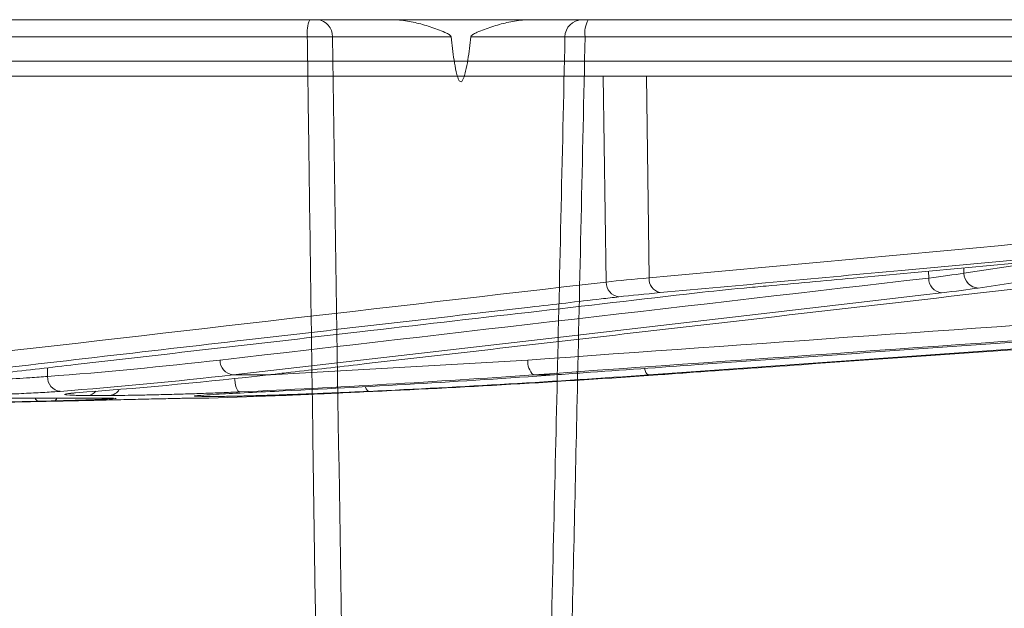
# Model space of a CAD drawing. Units: inches. Extents: x -8351 to 90785, y -16388 to 6019.
# Drawn here: x 50193 to 50195, y -949 to -948 of the extents above; entities that cross this region are included whole.
import ezdxf

# ---------------------------------------------------------------- set-up
doc = ezdxf.new("R2010")
doc.units = ezdxf.units.IN
doc.header["$MEASUREMENT"] = 0

msp = doc.modelspace()

# ---------------------------------------------------------------- linework, layer by layer
at = {"color": 0, "linetype": 'Continuous', "lineweight": 5}
for p, q in [((50195.4599, -947.5432), (50192.0582, -947.5432)), ((50193.4705, -947.5773), (50191.9885, -947.5773)), ((50195.4699, -947.5773), (50194.0208, -947.5773)), ((50179.8756, -947.6255), (50203.1281, -947.6255)), ((50203.0982, -947.6549), (50179.9056, -947.6549)), ((50194.0626, -948.0631), (50194.0568, -947.6549)), ((50194.1427, -947.6549), (50194.1475, -948.0548)), ((50194.7714, -948.0456), (50194.9474, -948.0187)), ((50194.7016, -948.0552), (50194.7014, -948.0414)), ((50194.7713, -948.0349), (50194.7714, -948.0456)), ((50193.3856, -948.248), (50193.9074, -948.2177)), ((50192.9557, -948.2331), (50192.956, -948.2503)), ((50193.3937, -948.2471), (50193.3234, -948.2471)), ((50193.9601, -948.2471), (50193.9185, -948.2471)), ((50194.1646, -948.2471), (50194.1469, -948.2471)), ((50193.0116, -948.2828), (50193.0335, -948.2809)), ((50192.7825, -948.293), (50193.0647, -948.293)), ((50193.0793, -948.2879), (50193.0359, -948.2879)), ((50193.2585, -948.293), (50193.2748, -948.293)), ((50193.2592, -948.293), (50193.2755, -948.293)), ((50193.303, -948.2897), (50193.2616, -948.2897)), ((50193.2755, -948.293), (50193.4252, -948.2879)), ((50193.4252, -948.2879), (50193.4249, -948.2879))]:
    msp.add_line(p, q, dxfattribs=at)
at = {"color": 0, "linetype": 'Continuous', "lineweight": 5, "flags": 128}
for points in [[(50194.7271, -948.0846), (50194.692, -948.0887), (50194.5515, -948.1049), (50193.9895, -948.1701), (50193.3234, -948.2471)], [(50196.4211, -948.0846), (50196.3642, -948.0887), (50196.1366, -948.1049), (50195.226, -948.1701), (50194.1469, -948.2471)], [(50194.1469, -948.2471), (50194.1451, -948.2465), (50194.1432, -948.2449), (50194.1414, -948.2422), (50194.1398, -948.2386), (50194.1385, -948.2347)], [(50193.3264, -948.2541), (50193.3267, -948.2572), (50193.3275, -948.2627), (50193.3285, -948.2677), (50193.3299, -948.2722), (50193.3314, -948.2758), (50193.3331, -948.2786), (50193.3349, -948.2803), (50193.3367, -948.2809)], [(50193.5855, -948.2705), (50193.5857, -948.2712), (50193.5873, -948.2749), (50193.589, -948.2776), (50193.5908, -948.2792), (50193.5926, -948.2798)]]:
    msp.add_lwpolyline(points, dxfattribs=at)
at = {"color": 0, "linetype": 'Continuous', "lineweight": 5}
for centre, radius, start, end in [((50193.5357, -947.5691), 0.0656, 156.7755, 187.1761), ((50193.4876, -947.5757), 0.0326, 357.2185, 85.3289), ((50194.0154, -947.5777), 0.0345, 90.755, 179.2878), ((50194.0736, -947.5692), 0.0534, 150.8624, 188.7144), ((50194.8009, -948.0456), 0.0295, 180.0536, 267.719), ((50194.0914, -948.0639), 0.0288, 178.3951, 263.0828), ((50194.1757, -948.0567), 0.0282, 176.1079, 257.101), ((50194.7303, -948.056), 0.0287, 178.3186, 263.6765), ((50193.3264, -948.2185), 0.0287, 178.2745, 263.9027), ((50193.9408, -948.2219), 0.0336, 172.8157, 228.5263), ((50192.9842, -948.2516), 0.0283, 177.2949, 263.8307), ((50193.0343, -948.266), 0.0219, 274.1095, 321.8021), ((50193.0774, -948.2643), 0.0237, 274.4959, 330.035), ((50192.9399, -948.2916), 0.00829, 189.3859, 249.661), ((50192.9664, -948.292), 0.00786, 290.6742, 353.1943), ((50193.2748, -948.268), 0.025, 270, 271.7735)]:
    msp.add_arc(centre, radius, start, end, dxfattribs=at)
for points, knots in [([(50193.6378, -947.5432), (50193.6482, -947.5432), (50193.6585, -947.5442), (50193.6789, -947.5476), (50193.6889, -947.5499), (50193.7089, -947.5555), (50193.7188, -947.5588), (50193.7334, -947.5642), (50193.7382, -947.5661), (50193.7453, -947.5694), (50193.7477, -947.5705), (50193.751, -947.5725), (50193.7521, -947.5732), (50193.7541, -947.5749), (50193.7551, -947.576), (50193.7552, -947.5773)], [0, 0, 0, 0, 0.25, 0.25, 0.5, 0.5, 0.75, 0.75, 0.875, 0.875, 0.9375, 0.9375, 0.96875, 0.96875, 1, 1, 1, 1]), ([(50193.7946, -947.5773), (50193.7948, -947.576), (50193.7958, -947.5749), (50193.7978, -947.5732), (50193.7989, -947.5725), (50193.8022, -947.5705), (50193.8046, -947.5693), (50193.8117, -947.5661), (50193.8165, -947.5642), (50193.8311, -947.5587), (50193.841, -947.5555), (50193.861, -947.5499), (50193.871, -947.5476), (50193.8913, -947.5442), (50193.9016, -947.5432), (50193.9121, -947.5432)], [0, 0, 0, 0, 0.03125, 0.03125, 0.0625, 0.0625, 0.125, 0.125, 0.25, 0.25, 0.5, 0.5, 0.75, 0.75, 1, 1, 1, 1]), ([(50193.5201, -947.5773), (50193.5176, -947.5772), (50193.5145, -947.5772), (50193.5073, -947.5771), (50193.5033, -947.5771), (50193.4902, -947.5771), (50193.4802, -947.5772), (50193.4705, -947.5773)], [0, 0, 0, 0, 0.25, 0.25, 0.5, 0.5, 1, 1, 1, 1]), ([(50193.491, -949.0123), (50193.4898, -948.9367), (50193.4887, -948.8611), (50193.4876, -948.7855), (50193.4851, -948.6225), (50193.4828, -948.4596), (50193.4805, -948.2967), (50193.4779, -948.1129), (50193.4753, -947.929), (50193.4728, -947.7452), (50193.4721, -947.6892), (50193.4713, -947.6332), (50193.4705, -947.5773)], [0.00092603, 0.00092603, 0.00092603, 0.00092603, 0.00668968, 0.00668968, 0.00668968, 0.01910967, 0.01910967, 0.01910967, 0.03312647, 0.03312647, 0.03312647, 0.03739287, 0.03739287, 0.03739287, 0.03739287]), ([(50193.5201, -947.5773), (50193.5322, -947.5773), (50193.5469, -947.5773), (50193.5809, -947.5773), (50193.6, -947.5773), (50193.6412, -947.5773), (50193.6633, -947.5773), (50193.7088, -947.5773), (50193.7321, -947.5773), (50193.7552, -947.5773)], [0, 0, 0, 0, 0.25, 0.25, 0.5, 0.5, 0.75, 0.75, 1, 1, 1, 1]), ([(50193.7552, -947.5773), (50193.7569, -947.5927), (50193.7588, -947.6081), (50193.7624, -947.6311), (50193.7637, -947.6388), (50193.7663, -947.6501), (50193.7673, -947.6539), (50193.7692, -947.6594), (50193.7699, -947.6612), (50193.7714, -947.6637), (50193.7719, -947.6645), (50193.7733, -947.6658), (50193.7743, -947.6663), (50193.7761, -947.6659), (50193.7769, -947.6651), (50193.7781, -947.6636), (50193.7785, -947.6628), (50193.7798, -947.6602), (50193.7805, -947.6584), (50193.7824, -947.6529), (50193.7833, -947.6492), (50193.7859, -947.638), (50193.7873, -947.6305), (50193.7909, -947.6077), (50193.7929, -947.5925), (50193.7946, -947.5773)], [0, 0, 0, 0, 0.25, 0.25, 0.375, 0.375, 0.4375, 0.4375, 0.46875, 0.46875, 0.484375, 0.484375, 0.5, 0.5, 0.515625, 0.515625, 0.53125, 0.53125, 0.5625, 0.5625, 0.625, 0.625, 0.75, 0.75, 1, 1, 1, 1]), ([(50193.7946, -947.5773), (50193.8171, -947.5773), (50193.8389, -947.5773), (50193.8793, -947.5773), (50193.8979, -947.5773), (50193.9306, -947.5773), (50193.9447, -947.5773), (50193.9672, -947.5773), (50193.9756, -947.5773), (50193.9809, -947.5773)], [0, 0, 0, 0, 0.25, 0.25, 0.5, 0.5, 0.75, 0.75, 1, 1, 1, 1]), ([(50193.9479, -949.0146), (50193.9509, -948.8874), (50193.9539, -948.7601), (50193.9569, -948.6328), (50193.9595, -948.5208), (50193.9621, -948.4088), (50193.9647, -948.2967), (50193.9702, -948.0569), (50193.9756, -947.8171), (50193.9809, -947.5773)], [0.00086613, 0.00086613, 0.00086613, 0.00086613, 0.01056768, 0.01056768, 0.01056768, 0.01910859, 0.01910859, 0.01910859, 0.03739093, 0.03739093, 0.03739093, 0.03739093]), ([(50194.0208, -947.5773), (50194.016, -947.5772), (50194.0114, -947.5772), (50194.0028, -947.5771), (50193.9988, -947.5771), (50193.9882, -947.5771), (50193.9832, -947.5772), (50193.9809, -947.5773)], [0, 0, 0, 0, 0.25, 0.25, 0.5, 0.5, 1, 1, 1, 1]), ([(50194.0208, -947.5773), (50194.0156, -947.8171), (50194.0104, -948.0569), (50194.0051, -948.2967), (50194.001, -948.4806), (50193.9968, -948.6644), (50193.9926, -948.8483), (50193.9913, -948.9029), (50193.9901, -948.9576), (50193.9888, -949.0123)], [0.00086615, 0.00086615, 0.00086615, 0.00086615, 0.01914936, 0.01914936, 0.01914936, 0.03316616, 0.03316616, 0.03316616, 0.03733299, 0.03733299, 0.03733299, 0.03733299]), ([(50195.5533, -947.9563), (50195.5389, -947.9577), (50195.5245, -947.959), (50195.5101, -947.9603), (50195.4526, -947.9657), (50195.3951, -947.971), (50195.3376, -947.9764), (50195.1075, -947.9977), (50194.8774, -948.019), (50194.6473, -948.0402), (50194.488, -948.0549), (50194.3287, -948.0696), (50194.1694, -948.0842)], [0, 0, 0, 0, 0.001524, 0.001524, 0.001524, 0.00762, 0.00762, 0.00762, 0.032004, 0.032004, 0.032004, 0.04888775, 0.04888775, 0.04888775, 0.04888775]), ([(50194.336, -948.075), (50194.3504, -948.0737), (50194.3648, -948.0724), (50194.3792, -948.0711), (50194.4369, -948.0658), (50194.4945, -948.0605), (50194.5522, -948.0552), (50194.7044, -948.0411), (50194.8565, -948.0271), (50195.0087, -948.013)], [0, 0, 0, 0, 0.001524, 0.001524, 0.001524, 0.00762, 0.00762, 0.00762, 0.02371227, 0.02371227, 0.02371227, 0.02371227]), ([(50195.2046, -948.013), (50195.1959, -948.0143), (50195.1873, -948.0157), (50195.1786, -948.017), (50195.1439, -948.0223), (50195.1092, -948.0277), (50195.0745, -948.033), (50194.9829, -948.047), (50194.8913, -948.0611), (50194.7997, -948.075)], [0, 0, 0, 0, 0.001524, 0.001524, 0.001524, 0.00762, 0.00762, 0.00762, 0.02371227, 0.02371227, 0.02371227, 0.02371227]), ([(50193.3937, -948.2471), (50193.4054, -948.2457), (50193.4172, -948.2444), (50193.4289, -948.243), (50193.4759, -948.2376), (50193.5229, -948.2323), (50193.5699, -948.2269), (50193.7578, -948.2053), (50193.9458, -948.1837), (50194.1337, -948.162), (50194.4448, -948.1262), (50194.7558, -948.0903), (50195.0669, -948.0544)], [0, 0, 0, 0, 0.001524, 0.001524, 0.001524, 0.00762, 0.00762, 0.00762, 0.032004, 0.032004, 0.032004, 0.07235935, 0.07235935, 0.07235935, 0.07235935]), ([(50194.1646, -948.2471), (50194.1836, -948.2457), (50194.2026, -948.2444), (50194.2216, -948.243), (50194.2975, -948.2376), (50194.3735, -948.2323), (50194.4494, -948.2269), (50194.7531, -948.2053), (50195.0569, -948.1837), (50195.3607, -948.162), (50195.8634, -948.1262), (50196.3661, -948.0903), (50196.8688, -948.0544)], [0, 0, 0, 0, 0.001524, 0.001524, 0.001524, 0.00762, 0.00762, 0.00762, 0.032004, 0.032004, 0.032004, 0.07235935, 0.07235935, 0.07235935, 0.07235935]), ([(50192.8343, -948.2471), (50192.8461, -948.2457), (50192.8578, -948.2444), (50192.8696, -948.243), (50192.9166, -948.2376), (50192.9636, -948.2322), (50193.0106, -948.2268), (50193.1985, -948.2051), (50193.3865, -948.1835), (50193.5745, -948.1618), (50193.7973, -948.1361), (50194.02, -948.1103), (50194.2428, -948.0846)], [0, 0, 0, 0, 0.001524, 0.001524, 0.001524, 0.00762, 0.00762, 0.00762, 0.032004, 0.032004, 0.032004, 0.0609024, 0.0609024, 0.0609024, 0.0609024]), ([(50193.9601, -948.2471), (50193.9791, -948.2457), (50193.9981, -948.2444), (50194.0171, -948.243), (50194.093, -948.2376), (50194.1689, -948.2322), (50194.2449, -948.2268), (50194.5486, -948.2051), (50194.8524, -948.1835), (50195.1562, -948.1618), (50195.5162, -948.1361), (50195.8762, -948.1103), (50196.2361, -948.0846)], [0, 0, 0, 0, 0.001524, 0.001524, 0.001524, 0.00762, 0.00762, 0.00762, 0.032004, 0.032004, 0.032004, 0.0609024, 0.0609024, 0.0609024, 0.0609024]), ([(50194.0879, -948.0925), (50194.0762, -948.0939), (50194.0645, -948.0952), (50194.0528, -948.0966), (50194.0059, -948.102), (50193.9591, -948.1074), (50193.9122, -948.1128), (50193.7249, -948.1345), (50193.5375, -948.1562), (50193.3501, -948.1778), (50193.1499, -948.201), (50192.9496, -948.2241), (50192.7493, -948.2471)], [0, 0, 0, 0, 0.001524, 0.001524, 0.001524, 0.00762, 0.00762, 0.00762, 0.032004, 0.032004, 0.032004, 0.05806829, 0.05806829, 0.05806829, 0.05806829]), ([(50192.7132, -948.2599), (50192.7196, -948.2598), (50192.745, -948.2597), (50192.7986, -948.2583), (50192.8643, -948.256), (50192.9195, -948.2532), (50192.9449, -948.2512), (50192.956, -948.2503)], [0, 0, 0, 0, 0.080686, 0.324478, 0.56836, 0.812432, 1, 1, 1, 1]), ([(50192.9812, -948.2798), (50192.9721, -948.2804), (50192.962, -948.2811), (50192.9451, -948.2821), (50192.9391, -948.2824), (50192.9269, -948.2831), (50192.9205, -948.2834), (50192.901, -948.2843), (50192.8872, -948.2849), (50192.8583, -948.2859), (50192.8435, -948.2864), (50192.8209, -948.2871), (50192.8133, -948.2873), (50192.798, -948.2877), (50192.7903, -948.2879), (50192.7675, -948.2884), (50192.7525, -948.2887), (50192.7304, -948.2891), (50192.723, -948.2892), (50192.7087, -948.2894), (50192.7017, -948.2894), (50192.6814, -948.2896), (50192.6685, -948.2897), (50192.6564, -948.2897)], [0, 0, 0, 0, 0.125, 0.125, 0.1875, 0.1875, 0.25, 0.25, 0.375, 0.375, 0.5, 0.5, 0.5625, 0.5625, 0.625, 0.625, 0.75, 0.75, 0.8125, 0.8125, 0.875, 0.875, 1, 1, 1, 1]), ([(50193.0359, -948.2879), (50193.025, -948.2878), (50193.0002, -948.2877), (50192.9869, -948.2863), (50192.9906, -948.2846), (50193.0072, -948.2832), (50193.0116, -948.2828)], [0, 0, 0, 0, 0.24956, 0.567858, 0.886441, 1, 1, 1, 1]), ([(50192.9977, -948.2843), (50192.998, -948.2843), (50192.9989, -948.2841), (50193.0035, -948.2835), (50193.0101, -948.2829), (50193.0116, -948.2828)], [0, 0, 0, 0, 0.270571, 0.836381, 1, 1, 1, 1]), ([(50193.3367, -948.2809), (50193.3251, -948.2814), (50193.3133, -948.2819), (50193.2893, -948.2829), (50193.2771, -948.2833), (50193.2528, -948.2842), (50193.2408, -948.2846), (50193.217, -948.2853), (50193.2052, -948.2857), (50193.1821, -948.2863), (50193.171, -948.2866), (50193.1496, -948.287), (50193.1393, -948.2872), (50193.1101, -948.2877), (50193.0933, -948.2879), (50193.0793, -948.2879)], [0, 0, 0, 0, 0.125, 0.125, 0.25, 0.25, 0.375, 0.375, 0.5, 0.5, 0.625, 0.625, 0.75, 0.75, 1, 1, 1, 1]), ([(50193.2599, -948.2877), (50193.2672, -948.2872), (50193.2834, -948.286), (50193.3351, -948.2831), (50193.382, -948.2809), (50193.4055, -948.2798)], [0, 0, 0, 0, 0.29245, 0.646214, 1, 1, 1, 1]), ([(50193.5926, -948.2798), (50193.578, -948.2804), (50193.5631, -948.2811), (50193.5403, -948.2821), (50193.5326, -948.2824), (50193.5173, -948.2831), (50193.5097, -948.2834), (50193.487, -948.2843), (50193.472, -948.2849), (50193.4426, -948.2859), (50193.4285, -948.2864), (50193.4084, -948.2871), (50193.4018, -948.2873), (50193.3891, -948.2877), (50193.3829, -948.2879), (50193.3652, -948.2884), (50193.3546, -948.2887), (50193.3402, -948.2891), (50193.3356, -948.2892), (50193.3272, -948.2894), (50193.3234, -948.2894), (50193.3129, -948.2896), (50193.3072, -948.2897), (50193.303, -948.2897)], [0, 0, 0, 0, 0.125, 0.125, 0.1875, 0.1875, 0.25, 0.25, 0.375, 0.375, 0.5, 0.5, 0.5625, 0.5625, 0.625, 0.625, 0.75, 0.75, 0.8125, 0.8125, 0.875, 0.875, 1, 1, 1, 1]), ([(50193.4249, -948.2879), (50193.4246, -948.2879), (50193.4254, -948.2878), (50193.4288, -948.2877), (50193.4315, -948.2876), (50193.4387, -948.2872), (50193.4432, -948.287), (50193.4539, -948.2866), (50193.4602, -948.2863), (50193.4743, -948.2857), (50193.4821, -948.2853), (50193.499, -948.2846), (50193.5082, -948.2842), (50193.5377, -948.2829), (50193.5592, -948.2819), (50193.5824, -948.2809)], [0, 0, 0, 0, 0.125, 0.125, 0.25, 0.25, 0.375, 0.375, 0.5, 0.5, 0.625, 0.625, 0.75, 0.75, 1, 1, 1, 1]), ([(50193.0845, -948.2945), (50193.076, -948.295), (50193.0591, -948.2959), (50193.0061, -948.2977), (50192.9601, -948.2988), (50192.937, -948.2994)], [0, 0, 0, 0, 0.332445, 0.666204, 1, 1, 1, 1]), ([(50192.9692, -948.2994), (50192.9848, -948.299), (50193.0009, -948.2987), (50193.025, -948.2981), (50193.0331, -948.2979), (50193.0494, -948.2976), (50193.0576, -948.2974), (50193.0819, -948.2968), (50193.0976, -948.2964), (50193.1206, -948.2959), (50193.1281, -948.2957), (50193.1428, -948.2954), (50193.1499, -948.2952), (50193.1705, -948.2947), (50193.1833, -948.2945), (50193.2066, -948.2939), (50193.2168, -948.2937), (50193.2344, -948.2933), (50193.2418, -948.2932), (50193.253, -948.293), (50193.257, -948.293), (50193.2592, -948.293)], [0, 0, 0, 0, 0.125, 0.125, 0.1875, 0.1875, 0.25, 0.25, 0.375, 0.375, 0.4375, 0.4375, 0.5, 0.5, 0.625, 0.625, 0.75, 0.75, 0.875, 0.875, 1, 1, 1, 1]), ([(50193.0647, -948.293), (50193.0669, -948.293), (50193.0776, -948.293), (50193.0819, -948.2932), (50193.0853, -948.2933)], [0, 0, 0, 0, 0.1981968, 1, 1, 1, 1]), ([(50193.0903, -948.2934), (50193.0924, -948.2937), (50193.0946, -948.294), (50193.0845, -948.2945), (50193.0845, -948.2945)], [0, 0, 0, 0, 0.9962053, 1, 1, 1, 1]), ([(50193.0853, -948.2932), (50193.0861, -948.2933), (50193.0871, -948.2933), (50193.0868, -948.2933), (50193.0868, -948.2933)], [0, 0, 0, 0, 0.809763, 1, 1, 1, 1]), ([(50193.2616, -948.2897), (50193.2566, -948.2896), (50193.245, -948.2894), (50193.2455, -948.2887), (50193.2581, -948.2879), (50193.2599, -948.2877)], [0, 0, 0, 0, 0.394095, 0.910666, 1, 1, 1, 1]), ([(50193.2532, -948.2884), (50193.2533, -948.2883), (50193.2536, -948.2883), (50193.2574, -948.2879), (50193.2599, -948.2877)], [0, 0, 0, 0, 0.308525, 1, 1, 1, 1])]:
    msp.add_open_spline(points, degree=3, knots=knots, dxfattribs=at)
for points in [[(50193.5201, -947.5773), (50193.5273, -948.0564), (50193.5348, -948.5355), (50193.5429, -949.0146)], [(50194.1475, -948.0548), (50194.6088, -948.0125), (50195.0701, -947.9698), (50195.5313, -947.9269)], [(50193.9074, -948.2177), (50194.8081, -948.1538), (50195.7088, -948.0894), (50196.6095, -948.025)], [(50194.7016, -948.0552), (50194.7283, -948.0519), (50194.7516, -948.0488), (50194.7714, -948.0456)], [(50192.7241, -948.2177), (50193.1702, -948.1664), (50193.6164, -948.1148), (50194.0626, -948.0631)], [(50193.2978, -948.2177), (50193.7657, -948.1637), (50194.2336, -948.1094), (50194.7016, -948.0552)], [(50196.6206, -948.0544), (50195.7199, -948.1188), (50194.8192, -948.1832), (50193.9185, -948.2471)], [(50194.0626, -948.0631), (50194.088, -948.0603), (50194.1163, -948.0575), (50194.1475, -948.0548)], [(50194.1694, -948.0842), (50194.1394, -948.0869), (50194.1123, -948.0897), (50194.0879, -948.0925)], [(50194.2428, -948.0846), (50194.2707, -948.0814), (50194.3018, -948.0782), (50194.336, -948.075)], [(50194.7997, -948.075), (50194.7791, -948.0782), (50194.7549, -948.0814), (50194.7271, -948.0846)], [(50192.956, -948.2503), (50193.07, -948.2417), (50193.1839, -948.2308), (50193.2978, -948.2177)], [(50193.3234, -948.2471), (50193.2094, -948.2602), (50193.0953, -948.2711), (50192.9812, -948.2798)], [(50193.0335, -948.2809), (50193.1536, -948.2721), (50193.2737, -948.2608), (50193.3937, -948.2471)], [(50193.9185, -948.2471), (50193.7247, -948.2608), (50193.5307, -948.2721), (50193.3367, -948.2809)], [(50193.4055, -948.2798), (50193.5905, -948.2711), (50193.7753, -948.2602), (50193.9601, -948.2471)], [(50193.5824, -948.2809), (50193.7766, -948.2721), (50193.9707, -948.2608), (50194.1646, -948.2471)], [(50194.1469, -948.2471), (50193.9623, -948.2602), (50193.7775, -948.2711), (50193.5926, -948.2798)], [(50192.937, -948.2994), (50192.7699, -948.3031), (50192.6028, -948.3049), (50192.4356, -948.3049)], [(50192.4677, -948.3049), (50192.6348, -948.3049), (50192.802, -948.3031), (50192.9692, -948.2994)]]:
    msp.add_open_spline(points, degree=3, dxfattribs=at)

doc.saveas('drawing.dxf')
